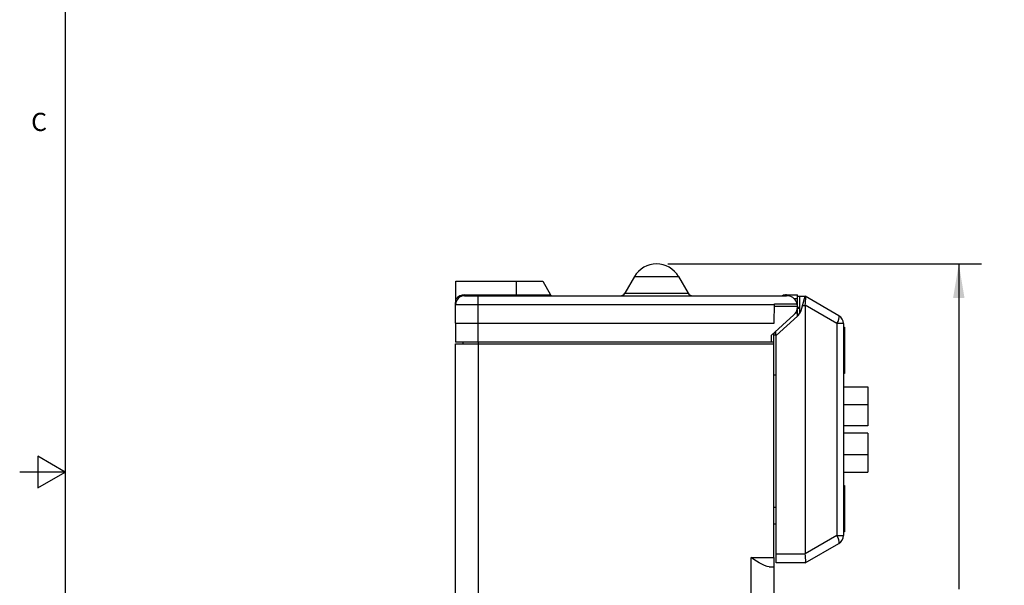
# Model space of a CAD drawing. Units: inches. Extents: x 0.7 to 21.3, y 0.5 to 16.
# Drawn here: x 0.7 to 6.1, y 7.6 to 10.7 of the extents above; entities that cross this region are included whole.
import ezdxf

# ---------------------------------------------------------------- set-up
doc = ezdxf.new("R2010")
doc.units = ezdxf.units.IN
doc.header["$LTSCALE"] = 1.21
doc.header["$MEASUREMENT"] = 0
doc.layers.get('0').update_dxf_attribs({"linetype": 'CONTINUOUS'})
for name, color, linetype in [('02___PRT_ALL_AXES', 7, 'CONTINUOUS'), ('AXIS', 7, 'CONTINUOUS'), ('SCHEME_DIMS', 7, 'CONTINUOUS')]:
    doc.layers.add(name, color=color, linetype=linetype)
doc.styles.add('TEXTSTYLE_2', font='txt', dxfattribs={"width": 0.8})
doc.dimstyles.new('DIMSTYLE_1', dxfattribs={"dimtxt": 0.1, "dimasz": 0.1875, "dimexe": 0.125, "dimexo": 0.0625, "dimgap": 0.1, "dimtad": 0, "dimtih": 1, "dimtoh": 1, "dimdec": 1, "dimzin": 4, "dimdsep": 46, "dimtxsty": 'STANDARD', "dimblk": '_FILLED', "dimblk1": '_FILLED', "dimblk2": '_FILLED', "dimcen": 0.09, "dimadec": 3, "dimazin": 1, "dimtp": 0.1, "dimtm": 0.1, "dimtfac": 1, "dimtdec": 3, "dimtofl": 0, "dimtmove": 0, "dimatfit": 3, "dimldrblk": '_FILLED', "dimfxl": 1, "dimtolj": 1, "dimtzin": 4, "dimarcsym": 0})

# ---------------------------------------------------------------- blocks, each defined once
blk = doc.blocks.new('_FILLED')
at = {"color": 0, "linetype": 'BYBLOCK'}
blk.add_solid([(0, 0), (-1, 0.167), (-1, -0.167)], dxfattribs=at)
blk = doc.blocks.new('*D3')
at = {"layer": 'SCHEME_DIMS', "color": 7, "linetype": 'CONTINUOUS'}
for p, q in [((4.2755, 9.3943), (5.999, 9.3943)), ((5.874, 9.3943), (5.874, 7.6071)), ((5.874, 5.2199), (5.874, 7.1571)), ((4.4123, 5.2199), (5.999, 5.2199))]:
    blk.add_line(p, q, dxfattribs=at)
at = {"layer": 'SCHEME_DIMS', "color": 7, "linetype": 'CONTINUOUS', "xscale": 0.1875, "yscale": 0.1875, "zscale": 0.1875}
for p, rotation in [((5.874, 9.3943), 90), ((5.874, 5.2199), 270)]:
    blk.add_blockref('_FILLED', p, dxfattribs=dict(at, rotation=rotation))
at = {"layer": 'SCHEME_DIMS', "color": 7, "linetype": 'CONTINUOUS', "insert": (5.824, 7.5071), "char_height": 0.1, "width": 0.6, "attachment_point": 2, "line_spacing_factor": 0.9}
blk.add_mtext('106.0\\P[4.17]', dxfattribs=at)

msp = doc.modelspace()

# ---------------------------------------------------------------- linework, layer by layer
at = {"color": 7, "linetype": 'CONTINUOUS'}
for p, q in [((0.964, 15.75), (0.964, 0.75)), ((4.0917, 9.3243), (4.0398, 9.2343)), ((4.0917, 9.3243), (4.3342, 9.3243)), ((4.3342, 9.3243), (4.3862, 9.2343)), ((3.108, 9.0693), (3.11, 9.2993)), ((3.11, 9.2993), (3.588, 9.2993)), ((3.443, 9.2193), (3.443, 9.2993)), ((3.588, 9.2993), (3.631, 9.2248)), ((3.1589, 9.2193), (3.1589, 9.2248)), ((3.1589, 9.2248), (3.631, 9.2248)), ((3.1589, 9.2193), (4.928, 9.2193)), ((3.233, 8.9643), (3.233, 9.2193)), ((4.0398, 9.2343), (4.3862, 9.2343)), ((4.9277, 9.2244), (4.9879, 9.2244)), ((4.9879, 9.2162), (5.03, 9.2162)), ((4.998, 9.2162), (4.998, 9.1195)), ((5.0072, 9.1385), (5.03, 9.2162)), ((5.215, 9.1094), (5.03, 9.2162)), ((5.0322, 9.2133), (5.0305, 9.2159)), ((4.8607, 9.1697), (3.1089, 9.1697)), ((4.8589, 9.0693), (4.8608, 9.1756)), ((4.988, 9.1593), (4.8605, 9.1593)), ((4.8608, 9.1756), (4.9857, 9.1756)), ((4.9879, 9.1562), (4.998, 9.1562)), ((4.998, 9.1492), (4.9879, 9.1492)), ((5.0153, 9.1662), (5.03, 9.1662)), ((5.2046, 9.0661), (5.03, 9.1669)), ((5.03, 9.1662), (5.03, 7.8012)), ((4.8431, 9.0007), (4.9684, 9.115)), ((4.9868, 9.1062), (4.87, 9.0012)), ((3.108, 9.0693), (3.1089, 8.9643)), ((3.108, 9.0693), (4.8589, 9.0693)), ((5.2046, 9.0661), (5.2046, 7.9013)), ((5.24, 9.0661), (5.2046, 9.0661)), ((5.24, 9.0661), (5.24, 7.9013)), ((4.8431, 9.0007), (4.8428, 8.9643)), ((4.8571, 8.9643), (4.858, 9.0143)), ((4.8678, 9.0143), (4.858, 9.0143)), ((4.858, 9.0043), (4.8735, 9.0043)), ((4.8678, 9.0043), (4.8678, 9.0233)), ((4.87, 7.7512), (4.87, 9.0012)), ((4.8571, 8.9643), (3.1089, 8.9643)), ((4.858, 8.7842), (4.87, 8.7842)), ((5.24, 8.7192), (5.374, 8.7192)), ((5.374, 8.7192), (5.374, 8.5042)), ((5.24, 8.6211), (5.374, 8.6211)), ((5.374, 8.5042), (5.24, 8.5042)), ((5.374, 8.4642), (5.24, 8.4642)), ((5.374, 8.4642), (5.374, 8.2492)), ((0.814, 8.3366), (0.814, 8.1634)), ((0.964, 8.25), (0.814, 8.3366)), ((5.24, 8.3474), (5.374, 8.3474)), ((0.964, 8.25), (0.714, 8.25)), ((0.814, 8.1634), (0.964, 8.25)), ((5.24, 8.2492), (5.374, 8.2492)), ((4.87, 8.0543), (4.858, 8.0543)), ((4.87, 7.9641), (4.858, 7.9641)), ((5.2046, 7.9013), (5.03, 7.8005)), ((5.2046, 7.9013), (5.24, 7.9013)), ((5.03, 7.7512), (5.215, 7.858)), ((4.87, 7.8012), (5.03, 7.8012)), ((4.7328, 6.8945), (4.7328, 7.7795)), ((4.7328, 7.7795), (4.858, 7.7795)), ((4.858, 7.7795), (4.858, 6.5543)), ((5.03, 7.7512), (4.87, 7.7512)), ((4.8329, 7.7295), (4.858, 7.7295))]:
    msp.add_line(p, q, dxfattribs=at)
for points in [[(3.1589, 9.2248), (3.1451, 9.2232), (3.1318, 9.2185), (3.1195, 9.2104), (3.1091, 9.1991)], [(5.03, 9.1669), (5.031, 9.1785), (5.0322, 9.1899), (5.0329, 9.1999), (5.033, 9.2078), (5.0322, 9.2133)], [(5.2046, 9.0661), (5.2106, 9.0784), (5.2148, 9.0897), (5.2171, 9.0991), (5.2171, 9.1059), (5.215, 9.1094)], [(5.215, 7.858), (5.2171, 7.8616), (5.2171, 7.8683), (5.2148, 7.8777), (5.2106, 7.889), (5.2046, 7.9013)], [(5.0305, 7.7515), (5.0322, 7.7542), (5.033, 7.7596), (5.0329, 7.7675), (5.0322, 7.7775), (5.031, 7.7889), (5.03, 7.8005)], [(4.8329, 7.7295), (4.8204, 7.7316), (4.8065, 7.7368), (4.7924, 7.7437), (4.7779, 7.7517), (4.763, 7.7606), (4.7479, 7.77), (4.7328, 7.7795)]]:
    msp.add_lwpolyline(points, dxfattribs=at)
for centre, radius, start, end in [((4.213, 9.2543), 0.14, 30, 150), ((3.1589, 9.1693), 0.05, 90, 179.5), ((3.6405, 9.2303), 0.011, 210, 270), ((4.0138, 9.2493), 0.03, 270, 330), ((4.4122, 9.2493), 0.03, 210, 270), ((4.9277, 9.1645), 0.0598, 90, 112.6275), ((4.94, 9.1582), 0.07, 311.9397, 343.6265), ((5.19, 9.0661), 0.05, 0, 60), ((5.19, 7.9013), 0.05, 300, 360)]:
    msp.add_arc(centre, radius, start, end, dxfattribs=at)
for centre, start_param, end_param in [((5.1936, 9.1662), 3.127675, 3.141593), ((5.1936, 7.8012), -3.141593, -3.127675)]:
    msp.add_ellipse(centre, major_axis=(0.1635, 0), ratio=0.305731, start_param=start_param, end_param=end_param, dxfattribs=at)
at = {"layer": '02___PRT_ALL_AXES', "color": 7, "linetype": 'CONTINUOUS'}
for p, q in [((5.24, 9.0399), (5.2479, 9.0468)), ((5.2479, 8.7917), (5.2479, 9.0468)), ((5.24, 8.7986), (5.2479, 8.7917)), ((5.24, 8.7986), (5.2479, 8.7918)), ((5.24, 8.1699), (5.2479, 8.1767)), ((5.2479, 7.9217), (5.2479, 8.1767)), ((5.24, 7.9286), (5.2479, 7.9217))]:
    msp.add_line(p, q, dxfattribs=at)
at = {"layer": 'AXIS', "color": 7, "linetype": 'CONTINUOUS'}
for p, q in [((3.233, 9.2193), (4.928, 9.2193)), ((4.9672, 9.2045), (4.9879, 9.2045)), ((4.9879, 9.1645), (4.9879, 9.2244)), ((4.9879, 9.1073), (4.9879, 9.1522)), ((4.9764, 9.1246), (4.9879, 9.1246)), ((4.858, 7.7795), (4.858, 9.0043)), ((3.108, 6.9937), (3.108, 8.9543)), ((3.108, 8.9543), (4.858, 8.9543)), ((3.1481, 8.9643), (3.1481, 8.9543)), ((3.2332, 8.9643), (3.2332, 6.8945))]:
    msp.add_line(p, q, dxfattribs=at)
msp.add_arc((4.928, 9.1593), 0.06, 312.352, 90, dxfattribs=at)

# ---------------------------------------------------------------- texts
at = {"color": 7, "linetype": 'CONTINUOUS', "insert": (0.864, 10.225), "char_height": 0.1, "width": 0.08, "attachment_point": 3, "line_spacing_factor": 0.9, "style": 'TEXTSTYLE_2'}
msp.add_mtext('C', dxfattribs=at)

# ---------------------------------------------------------------- dimensions: what is measured, and where the dimension line sits
at = {"layer": 'SCHEME_DIMS', "color": 7, "linetype": 'CONTINUOUS'}
dim = msp.add_linear_dim(base=(5.874, 9.3943), p1=(4.3498, 5.2199), p2=(4.213, 9.3943), angle=90, text='<>\\P[]', dimstyle='DIMSTYLE_1', dxfattribs=at)
dim.commit()
dim.dimension.update_dxf_attribs({"geometry": '*D3', "text_midpoint": (5.874, 7.3821), "dimtype": 160})

doc.saveas('drawing.dxf')
